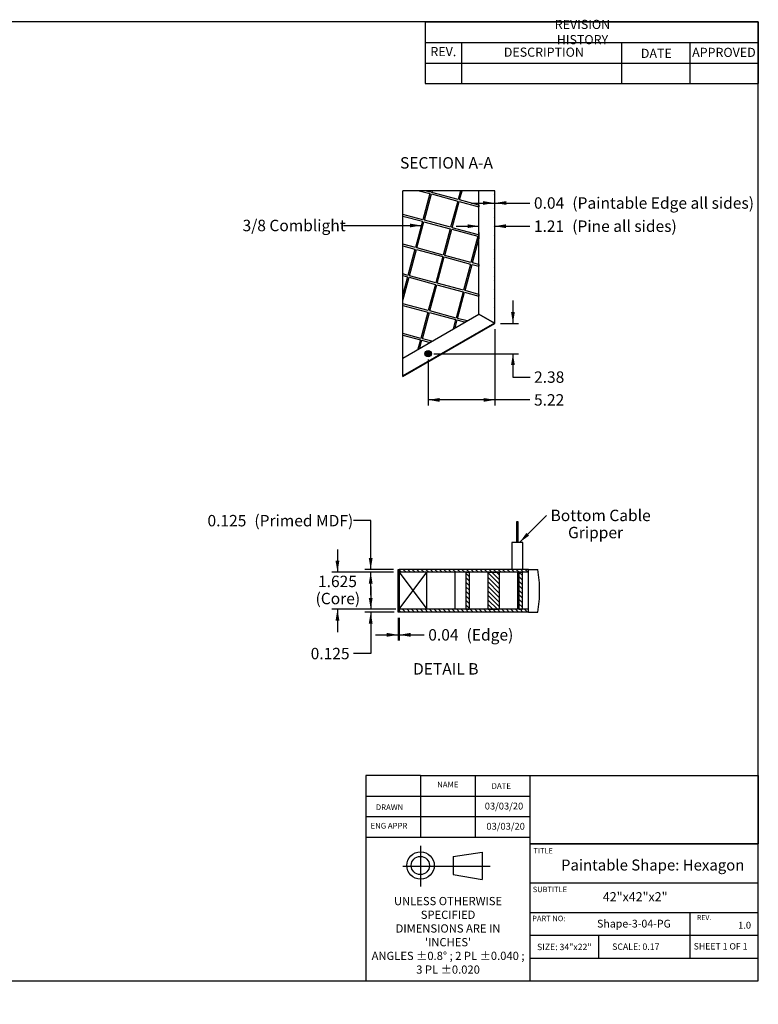
# Model space of a CAD drawing. Units: inches. Extents: x 0 to 33, y 0 to 21.6.
# Drawn here: x 16.8 to 33, y 0 to 21.6 of the extents above; entities that cross this region are included whole.
import ezdxf
from ezdxf import colors
from ezdxf.entities.mleader import LeaderData, LeaderLine
from ezdxf.enums import TextEntityAlignment as Align
from ezdxf.lldxf.tags import DXFTag
from ezdxf.math import Vec2, Vec3

# ---------------------------------------------------------------- set-up
doc = ezdxf.new("R2010")
doc.units = ezdxf.units.IN
doc.header["$MEASUREMENT"] = 0
for name, color, linetype in [("3-8'S_CELL_COMB_", 7, 'Continuous'), ('Default', 7, 'Continuous'), ('DV5_Default', 7, 'Continuous'), ('EDGE', 7, 'Continuous'), ('PINE', 7, 'Continuous'), ('PRIMED_MDF', 7, 'Continuous'), ('STUD', 7, 'Continuous'), ('STUD_INSERT_MIR', 7, 'Continuous'), ('STUD_MIR', 7, 'Continuous')]:
    doc.layers.add(name, color=color, linetype=linetype)
doc.styles.add('SEACAD_Arial', font='arial.ttf')
tags = doc.linetypes.add('DASHDOT2', pattern=[0.5, 0.25, -0.125, 0, -0.125]).pattern_tags.tags
tags[10:11] = [DXFTag(74, 4), DXFTag(75, 0), DXFTag(340, '0'), DXFTag(46, 0.0), DXFTag(50, 0.0), DXFTag(44, 0.0), DXFTag(45, 0.0)]
tags[8:9] = [DXFTag(74, 4), DXFTag(75, 0), DXFTag(340, '0'), DXFTag(46, 0.0), DXFTag(50, 0.0), DXFTag(44, 0.0), DXFTag(45, 0.0)]
tags[6:7] = [DXFTag(74, 4), DXFTag(75, 0), DXFTag(340, '0'), DXFTag(46, 0.0), DXFTag(50, 0.0), DXFTag(44, 0.0), DXFTag(45, 0.0)]
tags[4:5] = [DXFTag(74, 4), DXFTag(75, 0), DXFTag(340, '0'), DXFTag(46, 0.0), DXFTag(50, 0.0), DXFTag(44, 0.0), DXFTag(45, 0.0)]
tags = doc.linetypes.add('HIDDEN2', pattern=[0.1875, 0.125, -0.0625]).pattern_tags.tags
tags[6:7] = [DXFTag(74, 4), DXFTag(75, 0), DXFTag(340, '0'), DXFTag(46, 0.0), DXFTag(50, 0.0), DXFTag(44, 0.0), DXFTag(45, 0.0)]
tags[4:5] = [DXFTag(74, 4), DXFTag(75, 0), DXFTag(340, '0'), DXFTag(46, 0.0), DXFTag(50, 0.0), DXFTag(44, 0.0), DXFTag(45, 0.0)]
doc.dimstyles.new('ANSI_(in)', dxfattribs={"dimtxt": 0.25, "dimasz": 0.25, "dimexe": 0.125, "dimexo": 0.125, "dimgap": 0.0625, "dimtad": 0, "dimtih": 1, "dimtoh": 1, "dimlfac": 6, "dimzin": 0, "dimdsep": 46, "dimtxsty": 'SEACAD_Arial', "dimblk1": '_SE_FILLED', "dimblk2": '_SE_FILLED', "dimsah": 1, "dimcen": 0.125, "dimadec": 0, "dimazin": 0, "dimtfac": 0.8, "dimtdec": 3, "dimtofl": 0, "dimtmove": 0, "dimatfit": 3, "dimfxl": 1, "dimtolj": 1, "dimtzin": 0, "dimarcsym": 0})
picture_1 = doc.add_image_def('image1.jpg', size_in_pixel=(9999, 3000))

# ---------------------------------------------------------------- blocks, each defined once
blk = doc.blocks.new('SEANNOT_GROUP')
at = {"layer": 'Default', "linetype": 'Continuous'}
blk.add_hatch(color=7, dxfattribs=at).paths.add_polyline_path([(27.919, 10.321), (27.772, 10.115), (27.978, 10.262)])
at = {"layer": 'Default', "color": 7, "linetype": 'Continuous'}
blk.add_lwpolyline([(28.363, 10.706), (27.772, 10.115)], dxfattribs=at)
at = {"layer": 'Default', "color": 7, "linetype": 'Continuous', "style": 'SEACAD_Arial'}
for s, p in [('Bottom Cable', (28.45, 10.831)), ('     Gripper', (28.45, 10.456))]:
    blk.add_text(s, height=0.25, dxfattribs=at).set_placement(p, align=Align.TOP_LEFT)
blk = doc.blocks.new('SEANNOT_GROUP1')
at = {"layer": 'Default', "linetype": 'Continuous'}
blk.add_hatch(color=7, dxfattribs=at).paths.add_polyline_path([(25.369, 17.013), (25.619, 17.055), (25.369, 17.096)])
at = {"layer": 'Default', "color": 7, "linetype": 'Continuous'}
blk.add_lwpolyline([(23.916, 17.055), (25.619, 17.055)], dxfattribs=at)
at = {"layer": 'Default', "color": 7, "linetype": 'Continuous', "style": 'SEACAD_Arial'}
blk.add_text('3/8 Comblight', height=0.25, dxfattribs=at).set_placement((21.703, 17.18), align=Align.TOP_LEFT)
blk = doc.blocks.new('SE9')
at = {"layer": "3-8'S_CELL_COMB_", "linetype": 'Continuous'}
h = blk.add_hatch(dxfattribs=at)
h.set_pattern_fill('LINE', scale=0.56, angle=135, style=0)
h.paths.add_polyline_path([(26.599, 9.462), (26.599, 8.65), (26.664, 8.65), (26.664, 9.462)])
h = blk.add_hatch(dxfattribs=at)
h.set_pattern_fill('LINE', scale=0.56, angle=135, style=0)
h.paths.add_polyline_path([(27.325, 8.65), (27.325, 9.462), (27.152, 9.462), (27.083, 9.462), (27.083, 8.65), (27.152, 8.65)])
h = blk.add_hatch(dxfattribs=at)
h.set_pattern_fill('LINE', scale=0.56, angle=135, style=0)
h.paths.add_polyline_path([(27.802, 9.462), (27.795, 9.462), (27.772, 9.462), (27.771, 9.462), (27.764, 9.462), (27.764, 8.65), (27.795, 8.65), (27.828, 8.65), (27.828, 9.462)])
at = {"layer": 'EDGE', "linetype": 'Continuous'}
h = blk.add_hatch(dxfattribs=at)
h.set_pattern_fill('LINE', scale=0.56, angle=135, style=0)
h.paths.add_polyline_path([(25.133, 8.65), (25.133, 9.462), (25.133, 9.525), (25.113, 9.525), (25.113, 8.587), (25.133, 8.587)])
at = {"layer": 'PRIMED_MDF', "linetype": 'Continuous'}
h = blk.add_hatch(dxfattribs=at)
h.set_pattern_fill('LINE', scale=0.56, angle=135, style=0)
h.paths.add_polyline_path([(27.773, 9.525), (27.723, 9.525), (27.681, 9.525), (27.678, 9.525), (27.675, 9.525), (27.604, 9.525), (27.598, 9.525), (25.133, 9.525), (25.133, 9.462), (25.738, 9.462), (25.775, 9.462), (26.066, 9.462), (26.357, 9.462), (26.372, 9.462), (26.57, 9.462), (26.599, 9.462), (26.664, 9.462), (26.861, 9.462), (27.083, 9.462), (27.152, 9.462), (27.325, 9.462), (27.38, 9.462), (27.443, 9.462), (27.577, 9.462), (27.644, 9.462), (27.656, 9.462), (27.678, 9.462), (27.723, 9.462), (27.734, 9.462), (27.764, 9.462), (27.771, 9.462), (27.772, 9.462), (27.795, 9.462), (27.802, 9.462), (27.828, 9.462), (27.947, 9.462), (27.963, 9.462), (27.963, 9.525), (27.848, 9.525), (27.842, 9.525)])
h = blk.add_hatch(dxfattribs=at)
h.set_pattern_fill('LINE', scale=0.56, angle=135, style=0)
h.paths.add_polyline_path([(27.963, 8.65), (27.947, 8.65), (27.828, 8.65), (27.795, 8.65), (27.764, 8.65), (27.734, 8.65), (27.656, 8.65), (27.577, 8.65), (27.443, 8.65), (27.38, 8.65), (27.325, 8.65), (27.152, 8.65), (27.083, 8.65), (26.861, 8.65), (26.664, 8.65), (26.599, 8.65), (26.57, 8.65), (26.372, 8.65), (26.357, 8.65), (26.066, 8.65), (25.775, 8.65), (25.738, 8.65), (25.133, 8.65), (25.133, 8.587), (27.963, 8.587)])
at = {"layer": "3-8'S_CELL_COMB_", "color": 7, "linetype": 'Continuous'}
for p, q in [((26.357, 8.65), (26.357, 9.462)), ((26.599, 8.65), (26.599, 9.462)), ((26.599, 9.462), (26.664, 9.462)), ((26.664, 9.462), (26.664, 8.65)), ((27.083, 8.65), (27.083, 9.462)), ((27.083, 9.462), (27.325, 9.462)), ((27.325, 9.462), (27.325, 8.65)), ((27.734, 8.65), (27.734, 9.462)), ((27.764, 8.65), (27.764, 9.462)), ((27.764, 9.462), (27.828, 9.462)), ((27.828, 9.462), (27.828, 8.65)), ((26.599, 8.65), (26.664, 8.65)), ((27.083, 8.65), (27.325, 8.65)), ((27.764, 8.65), (27.828, 8.65))]:
    blk.add_line(p, q, dxfattribs=at)
at = {"layer": 'DV5_Default', "color": 7, "linetype": 'Continuous'}
for p, q in [((25.133, 9.462), (25.738, 8.65)), ((25.133, 8.65), (25.738, 9.462))]:
    blk.add_line(p, q, dxfattribs=at)
at = {"layer": 'EDGE', "color": 7, "linetype": 'Continuous'}
for p, q in [((25.113, 9.525), (25.133, 9.525)), ((25.113, 8.587), (25.113, 9.525)), ((25.133, 9.525), (25.133, 8.587)), ((27.963, 9.525), (28.17, 9.525)), ((27.963, 8.587), (27.963, 9.525)), ((25.133, 8.587), (25.113, 8.587)), ((27.963, 8.587), (28.17, 8.587))]:
    blk.add_line(p, q, dxfattribs=at)
at = {"layer": 'PINE', "color": 7, "linetype": 'Continuous'}
for p, q in [((25.738, 9.462), (25.133, 9.462)), ((25.133, 9.462), (25.133, 8.65)), ((25.738, 8.65), (25.738, 9.462)), ((25.738, 8.65), (25.133, 8.65))]:
    blk.add_line(p, q, dxfattribs=at)
at = {"layer": 'PRIMED_MDF', "color": 7, "linetype": 'Continuous'}
for p, q in [((25.133, 9.462), (25.133, 9.525)), ((27.604, 9.525), (25.133, 9.525)), ((27.963, 9.525), (27.842, 9.525)), ((27.963, 9.462), (25.133, 9.462)), ((25.133, 8.587), (25.133, 8.65)), ((27.963, 8.65), (25.133, 8.65)), ((27.963, 8.587), (25.133, 8.587))]:
    blk.add_line(p, q, dxfattribs=at)
at = {"layer": 'STUD', "color": 7, "linetype": 'Continuous'}
for p, q in [((27.743, 10.565), (27.703, 10.565)), ((27.703, 10.565), (27.703, 10.115)), ((27.743, 10.115), (27.743, 10.565)), ((27.842, 10.115), (27.604, 10.115)), ((27.604, 10.115), (27.604, 9.525)), ((27.842, 9.525), (27.842, 10.115)), ((27.842, 9.525), (27.604, 9.525))]:
    blk.add_line(p, q, dxfattribs=at)
blk = doc.blocks.new('SE13')
at = {"layer": 'Default', "color": 7, "linetype": 'Continuous'}
for start, end in [(0, 9.725), (350.275, 360)]:
    blk.add_arc((25.435, 9.056), 2.775, start, end, dxfattribs=at)
blk = doc.blocks.new('SE12')
blk.add_blockref('SE13', (0, 0))
blk = doc.blocks.new('SE11')
at = {"layer": 'Default'}
blk.add_blockref('SE12', (0, 0), dxfattribs=at)
blk = doc.blocks.new('SE10')
blk.add_blockref('SE11', (0, 0))
blk = doc.blocks.new('DMBLK101')
at = {"layer": 'Default', "linetype": 'Continuous'}
for points in [[(23.74, 9.712), (23.782, 9.462), (23.824, 9.712)], [(23.74, 8.4), (23.824, 8.4), (23.782, 8.65)]]:
    blk.add_hatch(color=7, dxfattribs=at).paths.add_polyline_path(points)
at = {"layer": 'Default', "color": 7, "linetype": 'Continuous'}
for p, q in [((23.782, 9.962), (23.782, 9.462)), ((25.008, 9.462), (23.657, 9.462)), ((25.046, 8.65), (23.657, 8.65)), ((23.782, 8.65), (23.782, 8.15))]:
    blk.add_line(p, q, dxfattribs=at)
at = {"layer": 'Default', "color": 7, "linetype": 'Continuous', "style": 'SEACAD_Arial'}
for s, p in [('1.625', (23.356, 9.386)), ('(Core)', (23.302, 9.011))]:
    blk.add_text(s, height=0.25, dxfattribs=at).set_placement(p, align=Align.TOP_LEFT)
blk = doc.blocks.new('_SE_FILLED')
at = {"color": 0}
blk.add_line((0, 0), (-1, 0), dxfattribs=at)
blk.add_solid([(0, 0), (-1, -0.1665), (-1, 0.1665), (0, 0)], dxfattribs=at)
blk = doc.blocks.new('DMBLK102')
at = {"layer": 'Default', "linetype": 'Continuous'}
for points in [[(24.468, 9.775), (24.51, 9.525), (24.552, 9.775)], [(24.468, 9.212), (24.552, 9.212), (24.51, 9.462)]]:
    blk.add_hatch(color=7, dxfattribs=at).paths.add_polyline_path(points)
at = {"layer": 'Default', "color": 7, "linetype": 'Continuous'}
for p, q in [((24.51, 10.591), (24.135, 10.591)), ((24.51, 9.525), (24.51, 10.591)), ((25.008, 9.525), (24.385, 9.525)), ((25.008, 9.462), (24.385, 9.462)), ((24.51, 8.962), (24.51, 9.462))]:
    blk.add_line(p, q, dxfattribs=at)
at = {"layer": 'Default', "color": 7, "linetype": 'Continuous', "style": 'SEACAD_Arial'}
for s, p in [('0.125', (20.935, 10.716)), ('(Primed MDF)', (21.962, 10.716))]:
    blk.add_text(s, height=0.25, dxfattribs=at).set_placement(p, align=Align.TOP_LEFT)
blk = doc.blocks.new('DMBLK103')
at = {"layer": 'Default', "linetype": 'Continuous'}
for points in [[(24.468, 8.9), (24.51, 8.65), (24.552, 8.9)], [(24.468, 8.337), (24.552, 8.337), (24.51, 8.587)]]:
    blk.add_hatch(color=7, dxfattribs=at).paths.add_polyline_path(points)
at = {"layer": 'Default', "color": 7, "linetype": 'Continuous'}
for p, q in [((24.51, 9.15), (24.51, 8.65)), ((25.063, 8.65), (24.385, 8.65)), ((25.025, 8.587), (24.385, 8.587)), ((24.51, 8.587), (24.51, 7.681)), ((24.51, 7.681), (24.135, 7.681))]:
    blk.add_line(p, q, dxfattribs=at)
at = {"layer": 'Default', "color": 7, "linetype": 'Continuous', "style": 'SEACAD_Arial'}
blk.add_text('0.125', height=0.25, dxfattribs=at).set_placement((23.195, 7.806), align=Align.TOP_LEFT)
blk = doc.blocks.new('SE14')
at = {"layer": 'EDGE', "linetype": 'Continuous'}
h = blk.add_hatch(dxfattribs=at)
h.set_pattern_fill('LINE', scale=0.56, angle=135, style=0)
h.paths.add_polyline_path([(27.231, 17.817), (27.22, 17.817), (27.22, 14.919), (27.231, 14.912)])
h = blk.add_hatch(dxfattribs=at)
h.set_pattern_fill('LINE', scale=0.56, angle=135, style=0)
h.paths.add_polyline_path([(25.215, 13.748), (27.231, 14.912), (27.22, 14.919), (25.215, 13.761)])
at = {"layer": 'STUD_INSERT_MIR', "linetype": 'Continuous'}
h = blk.add_hatch(dxfattribs=at)
h.set_pattern_fill('LINE', scale=2, angle=45, style=0)
edge = h.paths.add_edge_path()
edge.add_ellipse((25.769, 14.247), major_axis=(0.0441, 0), ratio=1, start_angle=0, end_angle=360)
edge = h.paths.add_edge_path()
edge.add_arc((25.769, 14.247), 0.028, 287.4576, 360)
edge.add_spline(control_points=[(25.797, 14.247), (25.797, 14.25), (25.797, 14.254), (25.795, 14.26), (25.794, 14.263), (25.79, 14.268), (25.788, 14.27), (25.783, 14.274), (25.78, 14.276), (25.774, 14.278), (25.771, 14.278), (25.766, 14.278), (25.765, 14.278), (25.761, 14.278), (25.76, 14.277), (25.757, 14.276), (25.755, 14.276), (25.752, 14.275), (25.751, 14.274), (25.747, 14.271), (25.745, 14.269), (25.743, 14.266)], knot_values=[0, 0, 0, 0, 0.125, 0.125, 0.25, 0.25, 0.375, 0.375, 0.5, 0.5, 0.625, 0.625, 0.6875, 0.6875, 0.75, 0.75, 0.8125, 0.8125, 0.875, 0.875, 1, 1, 1, 1], degree=3, periodic=0)
edge.add_spline(control_points=[(25.743, 14.266), (25.741, 14.264), (25.74, 14.261), (25.738, 14.256), (25.738, 14.255), (25.738, 14.251), (25.738, 14.25), (25.738, 14.247), (25.738, 14.245), (25.738, 14.242), (25.739, 14.24), (25.74, 14.236), (25.742, 14.233), (25.746, 14.228), (25.748, 14.226), (25.752, 14.223), (25.753, 14.222), (25.756, 14.221), (25.757, 14.22), (25.76, 14.219), (25.762, 14.219), (25.765, 14.219), (25.767, 14.218), (25.771, 14.219), (25.775, 14.219), (25.778, 14.22)], knot_values=[0, 0, 0, 0, 0.125, 0.125, 0.1875, 0.1875, 0.25, 0.25, 0.3125, 0.3125, 0.375, 0.375, 0.5, 0.5, 0.625, 0.625, 0.6875, 0.6875, 0.75, 0.75, 0.8125, 0.8125, 0.875, 0.875, 1, 1, 1, 1], degree=3, periodic=0)
at = {"layer": 'STUD_MIR', "linetype": 'Continuous'}
h = blk.add_hatch(dxfattribs=at)
h.set_pattern_fill('ANSI32', angle=90, style=0)
edge = h.paths.add_edge_path()
edge.add_arc((25.769, 14.247), 0.028, 197.4576, 270)
edge.add_spline(control_points=[(25.769, 14.219), (25.772, 14.219), (25.775, 14.22), (25.78, 14.222), (25.782, 14.223), (25.786, 14.226), (25.788, 14.228), (25.79, 14.232), (25.791, 14.233), (25.792, 14.235), (25.793, 14.237), (25.794, 14.239), (25.794, 14.24), (25.794, 14.243), (25.794, 14.244), (25.794, 14.247), (25.794, 14.248), (25.794, 14.251), (25.793, 14.252), (25.792, 14.255), (25.792, 14.256), (25.79, 14.259), (25.79, 14.26), (25.788, 14.262), (25.787, 14.263), (25.785, 14.264), (25.784, 14.265), (25.783, 14.266)], knot_values=[0, 0, 0, 0, 0.125, 0.125, 0.25, 0.25, 0.375, 0.375, 0.4375, 0.4375, 0.5, 0.5, 0.5625, 0.5625, 0.625, 0.625, 0.6875, 0.6875, 0.75, 0.75, 0.8125, 0.8125, 0.875, 0.875, 0.9375, 0.9375, 1, 1, 1, 1], degree=3, periodic=0)
edge.add_spline(control_points=[(25.783, 14.266), (25.781, 14.268), (25.778, 14.269), (25.775, 14.271), (25.773, 14.271), (25.771, 14.271), (25.769, 14.272), (25.765, 14.272), (25.763, 14.271), (25.758, 14.27), (25.755, 14.269), (25.751, 14.266), (25.749, 14.264), (25.746, 14.26), (25.746, 14.259), (25.744, 14.257), (25.744, 14.256), (25.743, 14.253), (25.743, 14.252), (25.742, 14.249), (25.742, 14.248), (25.742, 14.244), (25.742, 14.241), (25.743, 14.239)], knot_values=[0, 0, 0, 0, 0.125, 0.125, 0.1875, 0.1875, 0.25, 0.25, 0.375, 0.375, 0.5, 0.5, 0.625, 0.625, 0.6875, 0.6875, 0.75, 0.75, 0.8125, 0.8125, 0.875, 0.875, 1, 1, 1, 1], degree=3, periodic=0)
at = {"layer": "3-8'S_CELL_COMB_", "color": 7, "linetype": 'Continuous'}
for p, q in [((25.57, 17.817), (25.806, 17.754)), ((25.806, 17.754), (25.652, 17.179)), ((25.686, 17.17), (25.84, 17.745)), ((25.815, 17.788), (25.705, 17.817)), ((25.823, 17.817), (25.815, 17.788)), ((25.84, 17.745), (26.415, 17.591)), ((25.849, 17.779), (25.86, 17.817)), ((26.424, 17.625), (25.849, 17.779)), ((26.475, 17.817), (26.424, 17.625)), ((26.457, 17.616), (26.511, 17.817)), ((26.415, 17.591), (26.261, 17.016)), ((26.294, 17.007), (26.448, 17.582)), ((26.448, 17.582), (26.881, 17.466)), ((26.881, 17.502), (26.457, 17.616)), ((26.881, 17.502), (26.881, 17.466)), ((25.652, 17.179), (25.215, 17.297)), ((25.215, 17.26), (25.215, 17.297)), ((25.215, 17.26), (25.643, 17.146)), ((25.643, 17.146), (25.489, 16.571)), ((25.523, 16.562), (25.677, 17.137)), ((25.677, 17.137), (26.252, 16.983)), ((26.261, 17.016), (25.686, 17.17)), ((26.252, 16.983), (26.098, 16.408)), ((26.131, 16.399), (26.285, 16.974)), ((26.285, 16.974), (26.86, 16.82)), ((26.869, 16.853), (26.294, 17.007)), ((26.86, 16.82), (26.706, 16.245)), ((26.881, 16.898), (26.869, 16.853)), ((26.881, 16.898), (26.881, 16.763)), ((25.489, 16.571), (25.215, 16.645)), ((25.215, 16.608), (25.215, 16.645)), ((25.215, 16.608), (25.48, 16.537)), ((26.74, 16.236), (26.881, 16.763)), ((25.48, 16.537), (25.326, 15.963)), ((25.36, 15.954), (25.514, 16.528)), ((25.514, 16.528), (26.089, 16.374)), ((26.098, 16.408), (25.523, 16.562)), ((26.706, 16.245), (26.131, 16.399)), ((26.089, 16.374), (25.935, 15.8)), ((25.969, 15.791), (26.122, 16.365)), ((26.122, 16.365), (26.697, 16.211)), ((26.697, 16.211), (26.543, 15.637)), ((26.577, 15.628), (26.731, 16.202)), ((26.731, 16.202), (26.881, 16.162)), ((26.881, 16.198), (26.74, 16.236)), ((26.881, 16.198), (26.881, 16.162)), ((25.326, 15.963), (25.215, 15.993)), ((25.215, 15.957), (25.215, 15.993)), ((25.215, 15.957), (25.317, 15.929)), ((25.317, 15.929), (25.215, 15.546)), ((25.215, 15.411), (25.351, 15.92)), ((25.351, 15.92), (25.926, 15.766)), ((25.935, 15.8), (25.36, 15.954)), ((25.926, 15.766), (25.772, 15.192)), ((25.806, 15.183), (25.959, 15.757)), ((25.959, 15.757), (26.534, 15.603)), ((26.543, 15.637), (25.969, 15.791)), ((25.215, 15.411), (25.215, 15.546)), ((26.534, 15.603), (26.38, 15.029)), ((26.414, 15.02), (26.568, 15.594)), ((26.568, 15.594), (26.881, 15.51)), ((26.881, 15.546), (26.577, 15.628)), ((26.881, 15.546), (26.881, 15.51)), ((25.772, 15.192), (25.215, 15.341)), ((25.215, 15.305), (25.215, 15.341)), ((25.215, 15.305), (25.763, 15.158)), ((25.763, 15.158), (25.609, 14.583)), ((25.643, 14.574), (25.796, 15.149)), ((25.796, 15.149), (26.371, 14.995)), ((26.38, 15.029), (25.806, 15.183)), ((26.371, 14.995), (26.315, 14.788)), ((26.358, 14.813), (26.405, 14.986)), ((26.405, 14.986), (26.578, 14.939)), ((26.621, 14.964), (26.414, 15.02)), ((26.621, 14.964), (26.578, 14.939)), ((25.609, 14.583), (25.215, 14.689)), ((25.215, 14.653), (25.215, 14.689)), ((26.358, 14.813), (26.315, 14.788)), ((25.215, 14.653), (25.6, 14.55)), ((25.6, 14.55), (25.544, 14.343)), ((25.587, 14.367), (25.633, 14.541)), ((25.633, 14.541), (25.807, 14.494)), ((25.85, 14.519), (25.643, 14.574)), ((25.85, 14.519), (25.807, 14.494)), ((25.587, 14.367), (25.544, 14.343))]:
    blk.add_line(p, q, dxfattribs=at)
at = {"layer": 'EDGE', "color": 7, "linetype": 'Continuous'}
for p, q in [((27.22, 17.817), (27.22, 14.919)), ((27.231, 14.912), (27.231, 17.817)), ((27.22, 14.919), (25.215, 13.761)), ((25.215, 13.748), (27.231, 14.912)), ((27.22, 14.919), (27.231, 14.912)), ((27.231, 14.912), (27.22, 14.919)), ((25.215, 13.748), (25.215, 13.761))]:
    blk.add_line(p, q, dxfattribs=at)
at = {"layer": 'PINE', "color": 7, "linetype": 'Continuous'}
for p, q in [((26.881, 15.114), (26.881, 17.817)), ((27.22, 17.817), (27.22, 14.919)), ((25.215, 14.152), (26.881, 15.114)), ((27.22, 14.919), (26.881, 15.114)), ((26.881, 15.114), (27.22, 14.919)), ((27.22, 14.919), (25.215, 13.761)), ((25.215, 13.761), (25.215, 14.152))]:
    blk.add_line(p, q, dxfattribs=at)
blk.add_circle((25.769, 14.247), 0.0441, dxfattribs=at)
at = {"layer": 'PRIMED_MDF', "color": 7, "linetype": 'Continuous'}
for p, q in [((25.215, 17.297), (25.215, 17.817)), ((25.215, 16.645), (25.215, 17.26)), ((25.215, 15.993), (25.215, 16.608)), ((25.215, 15.546), (25.215, 15.957)), ((25.215, 15.341), (25.215, 15.411)), ((25.215, 14.689), (25.215, 15.305)), ((25.215, 14.152), (25.215, 14.653))]:
    blk.add_line(p, q, dxfattribs=at)
at = {"layer": 'STUD_INSERT_MIR', "color": 7, "linetype": 'HIDDEN2'}
for p, q in [((25.769, 14.288), (25.734, 14.267)), ((25.734, 14.267), (25.734, 14.227)), ((25.804, 14.267), (25.769, 14.288)), ((25.797, 14.247), (25.802, 14.247)), ((25.804, 14.227), (25.804, 14.267)), ((25.734, 14.227), (25.769, 14.207)), ((25.769, 14.207), (25.804, 14.227))]:
    blk.add_line(p, q, dxfattribs=at)
blk.add_circle((25.769, 14.247), 0.07, dxfattribs=at)
at = {"layer": 'STUD_INSERT_MIR', "color": 7, "linetype": 'Continuous'}
blk.add_circle((25.769, 14.247), 0.0441, dxfattribs=at)
for radius, start, end in [(0.0328, 144.2608, 0), (0.028, 0, 270), (0.0328, 0, 100.3439), (0.028, 287.4576, 360)]:
    blk.add_arc((25.769, 14.247), radius, start, end, dxfattribs=at)
at = {"layer": 'STUD_INSERT_MIR', "color": 7, "linetype": 'HIDDEN2'}
blk.add_arc((25.769, 14.247), 0.028, 270, 0, dxfattribs=at)
at = {"layer": 'STUD_INSERT_MIR', "color": 7, "linetype": 'Continuous'}
for points, knots in [([(25.743, 14.266), (25.741, 14.264), (25.74, 14.261), (25.738, 14.256), (25.738, 14.255), (25.738, 14.251), (25.738, 14.25), (25.738, 14.247), (25.738, 14.245), (25.738, 14.242), (25.739, 14.24), (25.74, 14.236), (25.742, 14.233), (25.746, 14.228), (25.748, 14.226), (25.752, 14.223), (25.753, 14.222), (25.756, 14.221), (25.757, 14.22), (25.76, 14.219), (25.762, 14.219), (25.765, 14.219), (25.767, 14.218), (25.771, 14.219), (25.775, 14.219), (25.778, 14.22)], [0, 0, 0, 0, 0.125, 0.125, 0.1875, 0.1875, 0.25, 0.25, 0.3125, 0.3125, 0.375, 0.375, 0.5, 0.5, 0.625, 0.625, 0.6875, 0.6875, 0.75, 0.75, 0.8125, 0.8125, 0.875, 0.875, 1, 1, 1, 1]), ([(25.797, 14.247), (25.797, 14.25), (25.797, 14.254), (25.795, 14.26), (25.794, 14.263), (25.79, 14.268), (25.788, 14.27), (25.783, 14.274), (25.78, 14.276), (25.774, 14.278), (25.771, 14.278), (25.766, 14.278), (25.765, 14.278), (25.761, 14.278), (25.76, 14.277), (25.757, 14.276), (25.755, 14.276), (25.752, 14.275), (25.751, 14.274), (25.747, 14.271), (25.745, 14.269), (25.743, 14.266)], [0, 0, 0, 0, 0.125, 0.125, 0.25, 0.25, 0.375, 0.375, 0.5, 0.5, 0.625, 0.625, 0.6875, 0.6875, 0.75, 0.75, 0.8125, 0.8125, 0.875, 0.875, 1, 1, 1, 1])]:
    blk.add_open_spline(points, degree=3, knots=knots, dxfattribs=at)
at = {"layer": 'STUD_MIR', "color": 7, "linetype": 'HIDDEN2'}
for radius in [0.0665, 0.0112]:
    blk.add_circle((25.769, 14.247), radius, dxfattribs=at)
at = {"layer": 'STUD_MIR', "color": 7, "linetype": 'Continuous'}
for start, end in [(0, 180.5866), (197.4576, 270), (270, 0)]:
    blk.add_arc((25.769, 14.247), 0.028, start, end, dxfattribs=at)
at = {"layer": 'STUD_MIR', "color": 7, "linetype": 'HIDDEN2'}
blk.add_arc((25.769, 14.247), 0.028, 180.5866, 270, dxfattribs=at)
at = {"layer": 'STUD_MIR', "color": 7, "linetype": 'Continuous'}
for points, knots in [([(25.743, 14.239), (25.742, 14.241), (25.742, 14.244), (25.742, 14.248), (25.742, 14.249), (25.743, 14.252), (25.743, 14.253), (25.744, 14.256), (25.744, 14.257), (25.746, 14.259), (25.746, 14.26), (25.749, 14.264), (25.751, 14.266), (25.755, 14.269), (25.758, 14.27), (25.763, 14.271), (25.765, 14.272), (25.769, 14.272), (25.771, 14.271), (25.773, 14.271), (25.775, 14.271), (25.778, 14.269), (25.781, 14.268), (25.783, 14.266)], [0, 0, 0, 0, 0.125, 0.125, 0.1875, 0.1875, 0.25, 0.25, 0.3125, 0.3125, 0.375, 0.375, 0.5, 0.5, 0.625, 0.625, 0.75, 0.75, 0.8125, 0.8125, 0.875, 0.875, 1, 1, 1, 1]), ([(25.783, 14.266), (25.784, 14.265), (25.785, 14.264), (25.787, 14.263), (25.788, 14.262), (25.79, 14.26), (25.79, 14.259), (25.792, 14.256), (25.792, 14.255), (25.793, 14.252), (25.794, 14.251), (25.794, 14.248), (25.794, 14.247), (25.794, 14.244), (25.794, 14.243), (25.794, 14.24), (25.794, 14.239), (25.793, 14.237), (25.792, 14.235), (25.791, 14.233), (25.79, 14.232), (25.788, 14.228), (25.786, 14.226), (25.782, 14.223), (25.78, 14.222), (25.775, 14.22), (25.772, 14.219), (25.769, 14.219)], [0, 0, 0, 0, 0.0625, 0.0625, 0.125, 0.125, 0.1875, 0.1875, 0.25, 0.25, 0.3125, 0.3125, 0.375, 0.375, 0.4375, 0.4375, 0.5, 0.5, 0.5625, 0.5625, 0.625, 0.625, 0.75, 0.75, 0.875, 0.875, 1, 1, 1, 1])]:
    blk.add_open_spline(points, degree=3, knots=knots, dxfattribs=at)
blk.add_rational_spline([(25.783, 14.266), (25.777, 14.27), (25.769, 14.27), (25.756, 14.27), (25.749, 14.259), (25.743, 14.247), (25.749, 14.236), (25.756, 14.224), (25.769, 14.224)], [0.935356969712, 0.920481294658, 1, 0.866025403784, 1, 0.866025403784, 1, 0.866025403784, 1], degree=2, knots=[0, 0, 0, 0.00264527, 0.00264527, 0.00710207, 0.00710207, 0.01155886, 0.01155886, 0.01601566, 0.01601566, 0.01601566], dxfattribs=at)
at = {"layer": 'STUD_MIR', "color": 7, "linetype": 'HIDDEN2'}
blk.add_rational_spline([(25.769, 14.224), (25.783, 14.224), (25.789, 14.236), (25.796, 14.247), (25.789, 14.259), (25.787, 14.263), (25.783, 14.266)], [1, 0.866025403784, 1, 0.866025403784, 1, 0.945544109126, 0.935356969712], degree=2, knots=[0.01601566, 0.01601566, 0.01601566, 0.02047246, 0.02047246, 0.02492925, 0.02492925, 0.02674078, 0.02674078, 0.02674078], dxfattribs=at)
blk = doc.blocks.new('SE18')
at = {"layer": 'Default', "color": 7, "linetype": 'Continuous'}
blk.add_line((27.231, 17.817), (25.215, 17.817), dxfattribs=at)
blk = doc.blocks.new('SE17')
blk.add_blockref('SE18', (0, 0))
blk = doc.blocks.new('SE16')
at = {"layer": 'Default'}
blk.add_blockref('SE17', (0, 0), dxfattribs=at)
blk = doc.blocks.new('SE15')
blk.add_blockref('SE16', (0, 0))
blk = doc.blocks.new('DMBLK108')
at = {"layer": 'Default', "linetype": 'Continuous'}
for points in [[(26.97, 17.589), (26.97, 17.506), (27.22, 17.547)], [(27.481, 17.589), (27.231, 17.547), (27.481, 17.506)]]:
    blk.add_hatch(color=7, dxfattribs=at).paths.add_polyline_path(points)
at = {"layer": 'Default', "color": 7, "linetype": 'Continuous'}
for p, q in [((26.72, 17.547), (27.22, 17.547)), ((27.231, 17.547), (27.999, 17.547))]:
    blk.add_line(p, q, dxfattribs=at)
at = {"layer": 'Default', "color": 7, "linetype": 'Continuous', "style": 'SEACAD_Arial'}
for s, p in [('(Paintable Edge all sides)', (28.926, 17.672)), ('0.04', (28.086, 17.672))]:
    blk.add_text(s, height=0.25, dxfattribs=at).set_placement(p, align=Align.TOP_LEFT)
blk = doc.blocks.new('DMBLK109')
at = {"layer": 'Default', "linetype": 'Continuous'}
for points in [[(26.631, 17.081), (26.631, 16.998), (26.881, 17.04)], [(27.47, 17.081), (27.22, 17.04), (27.47, 16.998)]]:
    blk.add_hatch(color=7, dxfattribs=at).paths.add_polyline_path(points)
at = {"layer": 'Default', "color": 7, "linetype": 'Continuous'}
for p, q in [((26.381, 17.04), (26.881, 17.04)), ((27.22, 17.04), (27.996, 17.04))]:
    blk.add_line(p, q, dxfattribs=at)
at = {"layer": 'Default', "color": 7, "linetype": 'Continuous', "style": 'SEACAD_Arial'}
for s, p in [('1.21', (28.084, 17.165)), ('(Pine all sides)', (28.924, 17.165))]:
    blk.add_text(s, height=0.25, dxfattribs=at).set_placement(p, align=Align.TOP_LEFT)
blk = doc.blocks.new('DMBLK110')
at = {"layer": 'Default', "linetype": 'Continuous'}
for points in [[(27.667, 15.162), (27.584, 15.162), (27.625, 14.912)], [(27.667, 13.997), (27.625, 14.247), (27.584, 13.997)]]:
    blk.add_hatch(color=7, dxfattribs=at).paths.add_polyline_path(points)
at = {"layer": 'Default', "color": 7, "linetype": 'Continuous'}
for p, q in [((27.625, 15.412), (27.625, 14.912)), ((27.356, 14.912), (27.75, 14.912)), ((25.894, 14.247), (27.75, 14.247)), ((27.625, 14.247), (27.625, 13.735)), ((27.625, 13.735), (28, 13.735))]:
    blk.add_line(p, q, dxfattribs=at)
at = {"layer": 'Default', "color": 7, "linetype": 'Continuous', "style": 'SEACAD_Arial'}
blk.add_text('2.38', height=0.25, dxfattribs=at).set_placement((28.088, 13.86), align=Align.TOP_LEFT)
blk = doc.blocks.new('DMBLK111')
at = {"layer": 'Default', "linetype": 'Continuous'}
for points in [[(26.019, 13.194), (26.019, 13.277), (25.769, 13.236)], [(26.981, 13.194), (27.231, 13.236), (26.981, 13.277)]]:
    blk.add_hatch(color=7, dxfattribs=at).paths.add_polyline_path(points)
at = {"layer": 'Default', "color": 7, "linetype": 'Continuous'}
for p, q in [((27.231, 14.787), (27.231, 13.111)), ((25.769, 14.122), (25.769, 13.111)), ((27.999, 13.236), (25.769, 13.236))]:
    blk.add_line(p, q, dxfattribs=at)
at = {"layer": 'Default', "color": 7, "linetype": 'Continuous', "style": 'SEACAD_Arial'}
blk.add_text('5.22', height=0.25, dxfattribs=at).set_placement((28.087, 13.361), align=Align.TOP_LEFT)
blk = doc.blocks.new('DMBLK112')
at = {"layer": 'Default', "linetype": 'Continuous'}
for points in [[(24.863, 8.049), (25.113, 8.091), (24.863, 8.133)], [(25.383, 8.049), (25.383, 8.133), (25.133, 8.091)]]:
    blk.add_hatch(color=7, dxfattribs=at).paths.add_polyline_path(points)
at = {"layer": 'Default', "color": 7, "linetype": 'Continuous'}
for p, q in [((25.113, 8.462), (25.113, 7.966)), ((25.133, 8.462), (25.133, 7.966)), ((24.613, 8.091), (25.113, 8.091)), ((25.133, 8.091), (25.683, 8.091))]:
    blk.add_line(p, q, dxfattribs=at)
at = {"layer": 'Default', "color": 7, "linetype": 'Continuous', "style": 'SEACAD_Arial'}
for s, p in [('0.04', (25.771, 8.216)), ('(Edge)', (26.61, 8.216))]:
    blk.add_text(s, height=0.25, dxfattribs=at).set_placement(p, align=Align.TOP_LEFT)
blk = doc.blocks.new('_Dot')
at = {"color": 0, "linetype": 'ByBlock', "lineweight": -2}
blk.add_line((-0.5, 0), (-1, 0), dxfattribs=at)
at = {"color": 0, "linetype": 'ByBlock', "const_width": 0.5}
blk.add_lwpolyline([(-0.25, 0, 1), (0.25, 0, 1)], format="xyb", close=True, dxfattribs=at)

msp = doc.modelspace()

# ---------------------------------------------------------------- linework, layer by layer
at = {"layer": 'Default', "color": 7, "linetype": 'Continuous'}
for p, q in [((33, 21.51153), (1, 21.51153)), ((25.7, 21.51153), (25.7, 20.16153)), ((25.7, 21.51153), (33, 21.51153)), ((33, 0.51153), (33, 21.51153)), ((33, 21.51153), (33, 20.16153)), ((25.7, 21.06153), (33, 21.06153)), ((26.5, 21.06153), (26.5, 20.16153)), ((30, 21.06153), (30, 20.16153)), ((31.5, 21.06153), (31.5, 20.16153)), ((25.7, 20.61153), (33, 20.61153)), ((25.7, 20.16153), (33, 20.16153)), ((25.6, 5.01153), (24.4, 5.01153)), ((24.4, 5.01153), (24.4, 0.51153)), ((25.6, 5.01153), (26.8, 5.01153)), ((25.6, 5.01153), (25.6, 3.66153)), ((26.8, 5.01153), (28, 5.01153)), ((26.8, 5.01153), (26.8, 3.66153)), ((28, 0.51153), (28, 5.01153)), ((24.4, 4.56153), (28, 4.56153)), ((24.4, 4.11153), (28, 4.11153)), ((24.4, 3.66153), (28, 3.66153)), ((28, 3.51153), (33, 3.51153)), ((26.31891, 3.23972), (26.95156, 3.33453)), ((26.31891, 3.23972), (26.31891, 2.83972)), ((26.95156, 3.33453), (26.95156, 2.73453)), ((26.31891, 2.83972), (26.95156, 2.73453)), ((28, 2.66153), (33, 2.66153)), ((28, 2.01153), (33, 2.01153)), ((31.5, 2.01153), (31.5, 1.51153)), ((28, 1.51153), (33, 1.51153)), ((29.5, 1.51153), (29.5, 1.01153)), ((31.5, 1.51153), (31.5, 1.01153)), ((28, 1.01153), (33, 1.01153)), ((1, 0.51153), (33, 0.51153))]:
    msp.add_line(p, q, dxfattribs=at)
at = {"layer": 'Default', "color": 7, "linetype": 'DASHDOT2'}
for p, q in [((25.60284, 3.46982), (25.60284, 2.57788)), ((25.21622, 3.02385), (27.12974, 3.02385))]:
    msp.add_line(p, q, dxfattribs=at)
at = {"layer": 'Default', "color": 7, "linetype": 'Continuous'}
for centre, radius in [((25.60284, 3.03972), 0.3), ((25.59636, 3.03972), 0.2)]:
    msp.add_circle(centre, radius, dxfattribs=at)

# ---------------------------------------------------------------- block references
at = {"layer": 'Default'}
for name in ['SE14', 'SE15', 'SEANNOT_GROUP1', 'SEANNOT_GROUP', 'SE9', 'SE10']:
    msp.add_blockref(name, (0, 0), dxfattribs=at)

# ---------------------------------------------------------------- texts
at = {"layer": 'Default', "color": 7, "linetype": 'Continuous', "style": 'SEACAD_Arial'}
for s, p in [('SECTION A-A', (25.15243, 18.55127)), ('DETAIL B', (25.43788, 7.47082))]:
    msp.add_text(s, height=0.25, dxfattribs=at).set_placement(p, align=Align.TOP_LEFT)
at = {"layer": 'Default'}
for s, insert, char_height, width, attachment_point in [('{\\fArial Narrow|b0||i0||c0|p34;\\C7;\\H0.2;\\W1.;REVISION HISTORY}', (29.14802, 21.29131), 0.2, 2.3143743, 5), ('{\\fArial Narrow|b0||i0||c0|p34;\\C7;\\H0.2;\\W1.;REV.}', (26.10077, 20.86293), 0.2, 0.6965764, 5), ('{\\fArial Narrow|b0||i0||c0|p34;\\C7;\\H0.2;\\W1.;DESCRIPTION}', (28.30276, 20.85036), 0.2, 1.7144519, 5), ('{\\fArial Narrow|b0||i0||c0|p34;\\C7;\\H0.2;\\W1.;DATE}', (30.76663, 20.82405), 0.2, 0.9553769, 5), ('{\\fArial Narrow|b0||i0||c0|p34;\\C7;\\H0.2;\\W1.;APPROVED}', (32.24704, 20.84597), 0.2, 1.4000128, 5), ('{\\fArial|b0||i0||c0|p34;\\C7;\\H0.125;\\W1.;NAME}', (26.19865, 4.81256), 0.125, 0.8, 5), ('{\\fArial|b0||i0||c0|p34;\\C7;\\H0.125;\\W1.;DATE}', (27.37009, 4.77995), 0.125, 0.85, 5), ('{\\fArial|b0||i0||c0|p34;\\C7;\\H0.125;\\W1.;DRAWN}', (24.62105, 4.31541), 0.125, 0.79, 4), ('{\\fArial|b0||i0||c0|p34;\\C7;\\H0.125;\\W1.;ENG APPR}', (24.50642, 3.91023), 0.125, 0.9384549, 4), ('{\\fArial|b0||i0||c0|p34;\\C7;\\H0.12;\\W1.;TITLE}', (28.07096, 3.42292), 0.12, 0.5795385, 1), ('{\\fArial|b0||i0||c0|p34;\\C7;\\H0.12;\\W1.;SUBTITLE}', (28.05962, 2.57577), 0.12, 0.8146464, 1), ("{\\fArial|b0||i0||c0|p34;\\C7;\\H0.18;\\W1.;UNLESS OTHERWISE \\P}{\\fArial|b0||i0||c0|p34;\\C7;\\H0.18;\\W1.;SPECIFIED\\P}{\\fArial|b0||i0||c0|p34;\\C7;\\H0.18;\\W1.;DIMENSIONS ARE IN}{\\fArial|b1||i0||c0|p34;\\C7;\\H0.18;\\W1.; \\P}{\\fArial|b1||i0||c0|p34;\\C7;\\H0.18;\\W1.;'INCHES'\\P}{\\fArial|b0||i0||c0|p34;\\C7;\\H0.18;\\W1.;\\T1.;ANGLES ±0.8° ; 2 PL ±0.040 ; \\P}{\\fArial|b0||i0||c0|p34;\\C7;\\H0.18;\\W1.;\\T1.;3 PL ±0.020}", (26.20427, 1.51076), 0.18, 3.4467388, 5), ('{\\fArial|b0||i0||c0|p34;\\C7;\\H0.12;\\W1.;PART NO:}', (28.04702, 1.94059), 0.12, 0.824089, 1), ('{\\fArial|b0||i0||c0|p34;\\C7;\\H0.11;\\W1.;REV.}', (31.81279, 1.9536), 0.11, 0.5766133, 2), ('{\\fArial|b0||i0||c0|p34;\\C7;\\H0.14;\\W1.;SIZE: }{\\fTahoma|b0||i0||c0|p34;\\C7;\\H0.14;\\W1.;\\T1.;34"x22"}', (28.74959, 1.3262), 0.14, 1.3293993, 2), ('{\\fArial|b0||i0||c0|p34;\\C7;\\H0.14;\\W1.;SCALE: 0.17}', (29.79912, 1.26195), 0.14, 1.3293016, 4)]:
    msp.add_mtext(s, dxfattribs=dict(at, insert=insert, char_height=char_height, width=width, attachment_point=attachment_point))

# ---------------------------------------------------------------- dimensions: what is measured, and where the dimension line sits
at = {"layer": 'Default', "color": 7, "linetype": 'Continuous'}
for base, p1, p2, text, picture, middle in [((27.23084, 17.5472), (27.21964, 14.91863), (27.23084, 14.91216), '\\A1;<> (Paintable Edge all sides)', 'DMBLK108', (27.99889, 17.5472)), ((27.21964, 17.03964), (26.88084, 15.11424), (27.21964, 14.91863), '\\A1;<> (Pine all sides)', 'DMBLK109', (27.99645, 17.03964)), ((25.76923, 13.2355), (27.23084, 14.91216), (25.76923, 14.24716), '\\A1;<>', 'DMBLK111', (27.99912, 13.2355))]:
    dim = msp.add_linear_dim(base=base, p1=p1, p2=p2, text=text, dimstyle='ANSI_(in)', override={"dimlfac": 3.571429}, dxfattribs=at)
    dim.commit()
    dim.dimension.update_dxf_attribs({"geometry": picture, "text_midpoint": middle, "dimtype": 160})
for base, p1, p2, angle, text, override, picture, middle, dimtype in [((27.625481352, 14.2471627382), (27.2308400842, 14.9121627382), (25.7692324882, 14.2471627382), 90, '\\A1;<>', {"dimlfac": 3.571429, "dimtmove": 1}, 'DMBLK110', (28.0004813566, 13.7353689793), 160), ((24.50999, 9.46245), (25.13284, 9.46245), (25.13284, 9.52495), 90, '\\A1;<> (Primed MDF)', {"dimdec": 3, "dimlfac": 2, "dimtmove": 1}, 'DMBLK102', (24.13499, 10.59093), 161), ((23.78206, 9.46245), (25.13284, 9.46245), (25.13284, 8.64995), 270, '\\A1;<>\\P(Core)', {"dimdec": 3, "dimlfac": 2}, 'DMBLK101', (23.78206, 9.26066), 161), ((24.50999, 8.64995), (25.13284, 8.64995), (25.13284, 8.58745), 270, '\\A1;<>', {"dimdec": 3, "dimlfac": 2, "dimtmove": 1}, 'DMBLK103', (24.13499, 7.68073), 161), ((25.11284, 8.09089), (25.11284, 8.58745), (25.13284, 8.58745), 360, '\\A1;<> (Edge)', {"dimlfac": 2}, 'DMBLK112', (25.68308, 8.09089), 161)]:
    dim = msp.add_linear_dim(base=base, p1=p1, p2=p2, angle=angle, text=text, dimstyle='ANSI_(in)', override=override, dxfattribs=at)
    dim.commit()
    dim.dimension.update_dxf_attribs({"geometry": picture, "text_midpoint": middle, "dimtype": dimtype})

# ---------------------------------------------------------------- referenced raster images: frames only (the image files are external)
image = msp.add_image(picture_1, insert=(28, 3.51138), size_in_units=(5, 1.50015))
image.dxf.flags = 7

# ---------------------------------------------------------------- leaders
ml = msp.add_multileader_mtext('Standard', dxfattribs=at)
ml.set_content('{\\pxsm0.9;\\fArial|b0||i0||c0|p34;\\W1.;03/03/20\\P}', color=256)
ml.set_leader_properties()
ml.set_arrow_properties(name='DOT')
ml.build(insert=Vec2(0, 0))
ml.multileader.update_dxf_attribs({"leader_type": 0, "dogleg_length": 0, "arrow_head_size": 0.15})
ctx = ml.context
ctx.base_point, ctx.char_height, ctx.arrow_head_size, ctx.landing_gap_size = Vec3(26.9183, 4.33973), 0.15, 0.15, 0.0525
notes = []
notes.append((ctx, [(0, (0, 0, 0), (0, 0), (1, 0), 1, [])]))
ctx.mtext.insert = Vec3(27.0083, 4.41601)
ml = msp.add_multileader_mtext('Standard', dxfattribs=at)
ml.set_content('{\\pxsm0.9;\\fArial|b0||i0||c0|p34;\\W1.;03/03/20\\P}', color=256)
ml.set_leader_properties()
ml.set_arrow_properties(name='DOT')
ml.build(insert=Vec2(0, 0))
ml.multileader.update_dxf_attribs({"leader_type": 0, "dogleg_length": 0, "arrow_head_size": 0.15})
ctx = ml.context
ctx.base_point, ctx.char_height, ctx.arrow_head_size, ctx.landing_gap_size = Vec3(26.95473, 3.8969), 0.15, 0.15, 0.0525
notes.append((ctx, [(0, (0, 0, 0), (0, 0), (1, 0), 1, [])]))
ctx.mtext.insert = Vec3(27.04473, 3.97317)
ml = msp.add_multileader_mtext('Standard', dxfattribs=at)
ml.set_content('{\\pxsm0.9;\\fArial|b0||i0||c0|p34;\\W1.;Paintable Shape: Hexagon\\P}', color=256)
ml.set_leader_properties()
ml.set_arrow_properties(name='DOT')
ml.build(insert=Vec2(0, 0))
ml.multileader.update_dxf_attribs({"leader_type": 0, "dogleg_length": 0, "arrow_head_size": 0.24})
ctx = ml.context
ctx.base_point, ctx.char_height, ctx.arrow_head_size, ctx.landing_gap_size = Vec3(28.62855, 3.01492), 0.24, 0.24, 0.084
ctx.text_align_type = 1
notes.append((ctx, [(0, (0, 0, 0), (0, 0), (1, 0), 1, [])]))
ctx.mtext.insert, ctx.mtext.alignment = Vec3(30.68655, 3.17008), 2
ml = msp.add_multileader_mtext('Standard', dxfattribs=at)
ml.set_content('{\\pxsm0.9;\\fArial|b0||i0||c0|p34;\\W1.;42"x42"x2"\\P}', color=256)
ml.set_leader_properties()
ml.set_arrow_properties(name='DOT')
ml.build(insert=Vec2(0, 0))
ml.multileader.update_dxf_attribs({"leader_type": 0, "dogleg_length": 0, "arrow_head_size": 0.2})
ctx = ml.context
ctx.base_point, ctx.char_height, ctx.arrow_head_size, ctx.landing_gap_size = Vec3(29.54525, 2.35576), 0.2, 0.2, 0.07
ctx.text_align_type = 1
notes.append((ctx, [(0, (0, 0, 0), (0, 0), (1, 0), 1, [])]))
ctx.mtext.insert, ctx.mtext.alignment = Vec3(30.30325, 2.45576), 2
ml = msp.add_multileader_mtext('Standard', dxfattribs=at)
ml.set_content('{\\pxsm0.9;\\fArial|b0||i0||c0|p34;\\W1.;Shape-3-04-PG\\P}', color=256)
ml.set_leader_properties()
ml.set_arrow_properties(name='DOT')
ml.build(insert=Vec2(0, 0))
ml.multileader.update_dxf_attribs({"leader_type": 0, "dogleg_length": 0, "arrow_head_size": 0.17})
ctx = ml.context
ctx.base_point, ctx.char_height, ctx.arrow_head_size, ctx.landing_gap_size = Vec3(29.36799, 1.74288), 0.17, 0.17, 0.0595
ctx.text_align_type = 1
notes.append((ctx, [(0, (0, 0, 0), (0, 0), (1, 0), 1, [])]))
ctx.mtext.insert, ctx.mtext.alignment = Vec3(30.27603, 1.85142), 2
ml = msp.add_multileader_mtext('Standard', dxfattribs=at)
ml.set_content('{\\pxsm0.9;\\fArial|b0||i0||c0|p34;\\W1.;1.0\\P}', color=256)
ml.set_leader_properties()
ml.set_arrow_properties(name='DOT')
ml.build(insert=Vec2(0, 0))
ml.multileader.update_dxf_attribs({"leader_type": 0, "dogleg_length": 0, "arrow_head_size": 0.15})
ctx = ml.context
ctx.base_point, ctx.char_height, ctx.arrow_head_size, ctx.landing_gap_size = Vec3(32.46717, 1.7305), 0.15, 0.15, 0.0525
notes.append((ctx, [(0, (0, 0, 0), (0, 0), (1, 0), 1, [])]))
ctx.mtext.insert = Vec3(32.55717, 1.80677)
ml = msp.add_multileader_mtext('Standard', dxfattribs=at)
ml.set_content('{\\pxsm0.9;\\fArial|b0||i0||c0|p34;\\W1.;SHEET 1 OF 1\\P}', color=256)
ml.set_leader_properties()
ml.set_arrow_properties(name='DOT')
ml.build(insert=Vec2(0, 0))
ml.multileader.update_dxf_attribs({"leader_type": 0, "dogleg_length": 0, "arrow_head_size": 0.14})
ctx = ml.context
ctx.base_point, ctx.char_height, ctx.arrow_head_size, ctx.landing_gap_size = Vec3(31.4941, 1.26865), 0.14, 0.14, 0.049
notes.append((ctx, [(0, (0, 0, 0), (0, 0), (1, 0), 1, [])]))
ctx.mtext.insert = Vec3(31.5841, 1.33984)
for ctx, leaders in notes:
    for number, flags, end, landing, length, lines in leaders:
        leader = LeaderData()
        leader.index, (leader.has_last_leader_line, leader.has_dogleg_vector, leader.attachment_direction) = number, flags
        leader.last_leader_point, leader.dogleg_vector, leader.dogleg_length = Vec3(end), Vec3(landing), length
        for number, points, colour, breaks in lines:
            line = LeaderLine()
            line.index, line.vertices, line.color, line.breaks = number, Vec3.list(points), colors.encode_raw_color(colour), breaks
            leader.lines.append(line)
        ctx.leaders.append(leader)

doc.saveas('drawing.dxf')
